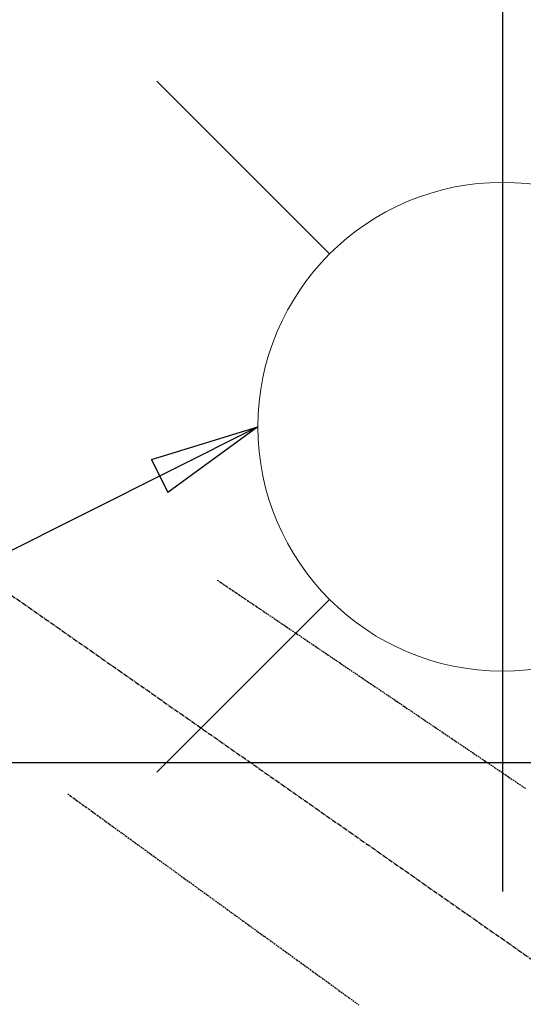
# Model space of a CAD drawing. Units: millimetres. Extents: x -109 to 26472, y -120 to 8847.
# Drawn here: x 15916 to 15999, y 6926 to 7087 of the extents above; entities that cross this region are included whole.
import ezdxf

# ---------------------------------------------------------------- set-up
doc = ezdxf.new("R2010")
doc.units = ezdxf.units.MM
doc.linetypes.add('CENTER2', pattern=[1.125, 0.75, -0.125, 0.125, -0.125])
doc.linetypes.add('HIDDEN', pattern=[0.375, 0.25, -0.125])
doc.layers.get('DEFPOINTS').update_dxf_attribs({"color": 146})
for name, color, linetype in [('126-甲板', 2, 'Continuous'), ('150-機器', 8, 'Continuous'), ('160-文字', 254, 'Continuous'), ('166-寸法B', 11, 'Continuous')]:
    doc.layers.add(name, color=color, linetype=linetype)
doc.styles.add('KH001', font='txt')
doc.dimstyles.new('KH1xx030', dxfattribs={"dimscale": 30, "dimtxt": 2, "dimasz": 0.6, "dimexe": 0.3, "dimexo": 1.2, "dimgap": 0.5, "dimtad": 3, "dimdec": 1, "dimdsep": 46, "dimlunit": 6, "dimtxsty": 'KH001', "dimblk": 'DOT', "dimcen": 1, "dimdle": 1, "dimclrd": 256, "dimclre": 256, "dimclrt": 256, "dimadec": 0, "dimazin": 0, "dimtfac": 1, "dimtdec": 1, "dimtix": 1, "dimtmove": 2, "dimatfit": 3, "dimldrblk": 'CLOSEDBLANK', "dimfxl": 1, "dimtolj": 1, "dimtzin": 0, "dimlwd": -1, "dimlwe": -1, "dimarcsym": 0})

# ---------------------------------------------------------------- blocks, each defined once
blk = doc.blocks.new('F402_H')
at = {"layer": '150-機器', "color": 13, "linetype": 'CENTER2'}
blk.add_line((0, 0), (-244.02, -170.86), dxfattribs=at)
at = {"layer": '150-機器', "color": 13, "linetype": 'HIDDEN'}
for points in [[(-73.36, -25.3), (-73.88, -25.65), (-74.39, -26), (-74.9, -26.34), (-75.41, -26.69), (-75.92, -27.03), (-76.43, -27.38), (-76.94, -27.72), (-77.45, -28.07), (-77.89, -28.36), (-78.32, -28.65), (-78.75, -28.94), (-79.18, -29.24), (-79.78, -29.64), (-80.39, -30.05), (-80.99, -30.46), (-81.6, -30.87), (-82.37, -31.39), (-83.14, -31.91), (-83.92, -32.44), (-84.69, -32.96), (-86.38, -34.1), (-88.06, -35.24), (-89.75, -36.38), (-91.44, -37.52), (-92.39, -38.16), (-93.34, -38.81), (-94.29, -39.45), (-95.24, -40.09), (-96.83, -41.17), (-98.43, -42.25), (-100.02, -43.32), (-101.61, -44.4), (-102.8, -45.2), (-103.98, -46), (-105.17, -46.81), (-106.36, -47.61), (-109.05, -49.43), (-111.74, -51.25), (-114.43, -53.07), (-117.13, -54.89), (-118.8, -56.02), (-120.47, -57.15), (-122.14, -58.28), (-123.82, -59.41)], [(-48.87, -60.28), (-49.37, -60.65), (-49.87, -61.01), (-50.37, -61.37), (-50.87, -61.74), (-51.37, -62.1), (-51.87, -62.46), (-52.37, -62.82), (-52.87, -63.18), (-53.29, -63.49), (-53.71, -63.79), (-54.13, -64.1), (-54.55, -64.4), (-55.14, -64.83), (-55.73, -65.26), (-56.32, -65.69), (-56.92, -66.12), (-57.67, -66.66), (-58.43, -67.21), (-59.18, -67.76), (-59.94, -68.31), (-61.59, -69.5), (-63.23, -70.7), (-64.88, -71.89), (-66.53, -73.09), (-67.46, -73.76), (-68.39, -74.44), (-69.32, -75.11), (-70.25, -75.79), (-71.81, -76.91), (-73.36, -78.04), (-74.92, -79.17), (-76.47, -80.3), (-77.63, -81.14), (-78.79, -81.98), (-79.95, -82.82), (-81.11, -83.66), (-83.74, -85.57), (-86.38, -87.48), (-89.01, -89.38), (-91.64, -91.29), (-93.27, -92.48), (-94.91, -93.66), (-96.54, -94.84)]]:
    blk.add_lwpolyline(points, dxfattribs=at)
blk = doc.blocks.new('給水')
at = {"layer": '160-文字', "color": 4, "linetype": 'Continuous', "lineweight": 20}
for p, q in [((-56.57, 56.57), (-28.28, 28.28)), ((28.28, 28.28), (56.57, 56.57)), ((-56.57, -56.57), (-28.28, -28.28)), ((28.28, -28.28), (56.57, -56.57))]:
    blk.add_line(p, q, dxfattribs=at)
blk.add_circle((0, 0), 40, dxfattribs=at)
blk = doc.blocks.new('_ClosedBlank')
at = {"color": 0, "linetype": 'ByBlock', "lineweight": -2}
for p, q in [((-1, 0.1667), (0, 0)), ((-1, 0.1667), (-1, -0.1667)), ((0, 0), (-1, -0.1667))]:
    blk.add_line(p, q, dxfattribs=at)
blk = doc.blocks.new('_Dot')
at = {"color": 0, "linetype": 'ByBlock', "lineweight": -2}
blk.add_line((-0.5, 0), (-1, 0), dxfattribs=at)
at = {"color": 0, "linetype": 'ByBlock', "const_width": 0.5}
blk.add_lwpolyline([(-0.25, 0, 1), (0.25, 0, 1)], format="xyb", close=True, dxfattribs=at)
blk = doc.blocks.new('*D412')
at = {"layer": '166-寸法B', "transparency": 16777216}
for p, q in [((16304.35, 7402.74), (16304.35, 7240.37)), ((15993.53, 7240.37), (16313.35, 7240.37)), ((16304.35, 6833.37), (16304.35, 7222.37)), ((16023.53, 6815.37), (16313.35, 6815.37))]:
    blk.add_line(p, q, dxfattribs=at)
at = {"layer": 'DEFPOINTS', "color": 0, "transparency": 16777216}
for p in [(15957.53, 7240.37), (16304.35, 7240.37), (15987.53, 6815.37)]:
    blk.add_point(p, dxfattribs=at)
at = {"layer": '166-寸法B', "transparency": 16777216, "xscale": 18, "yscale": 18, "zscale": 18}
for p, rotation in [((16304.35, 7240.37), 90), ((16304.35, 6815.37), 270)]:
    blk.add_blockref('_Dot', p, dxfattribs=dict(at, rotation=rotation))
at = {"layer": '166-寸法B', "transparency": 16777216, "insert": (16259.35, 7332.76), "char_height": 60, "attachment_point": 5, "rotation": 90, "style": 'KH001'}
blk.add_mtext('\\A1;425', dxfattribs=at)

msp = doc.modelspace()

# ---------------------------------------------------------------- linework, layer by layer
at = {"layer": '126-甲板', "linetype": 'Continuous'}
msp.add_lwpolyline([(16265.08, 6965.37), (15485.08, 6965.37, 0.414214), (15475.08, 6955.37), (15475.08, 6540.37, 0.414214), (15485.08, 6530.37), (16265.08, 6530.37, 0.414214), (16275.08, 6540.37), (16275.08, 6955.37, 0.414214)], format="xyb", close=True, dxfattribs=at)
at = {"layer": 'DEFPOINTS'}
msp.add_line((15995.1, 7096.44), (15995.1, 6944.3), dxfattribs=at)

# ---------------------------------------------------------------- block references
at = {"layer": '150-機器', "xscale": -1}
msp.add_blockref('F402_H', (15875.09, 7020.56), dxfattribs=at)
at = {"layer": '160-文字'}
msp.add_blockref('給水', (15995.1, 7020.37), dxfattribs=at)

# ---------------------------------------------------------------- dimensions: what is measured, and where the dimension line sits
at = {"layer": '166-寸法B'}
dim = msp.add_linear_dim(base=(16304.35, 7240.37), p1=(15987.53, 6815.37), p2=(15957.53, 7240.37), angle=90, dimstyle='KH1xx030', override={"dimtmove": 1}, dxfattribs=at)
dim.commit()
dim.dimension.update_dxf_attribs({"geometry": '*D412', "text_midpoint": (16340.31, 7332.76), "dimtype": 160})

# ---------------------------------------------------------------- leaders
at = {"layer": '160-文字', "annotation_type": 0, "has_hookline": 1, "hookline_direction": 1}
for points, text_width in [([(16192.18, 7016.45), (15521.17, 8106.62), (15503.17, 8106.62)], 991.37), ([(16095.08, 6980.37), (15637.04, 5510.18), (15619.04, 5510.18)], 1266.09)]:
    msp.add_leader(points, dimstyle='KH1xx030', override={"dimgap": 0.5, "dimtad": 1}, dxfattribs=dict(at, text_width=text_width))
at = {"layer": '160-文字'}
msp.add_leader([(15955.1, 7020.37), (15163.74, 6623.18)], dimstyle='KH1xx030', override={"dimgap": 0.5, "dimtad": 1}, dxfattribs=at)

doc.saveas('drawing.dxf')
